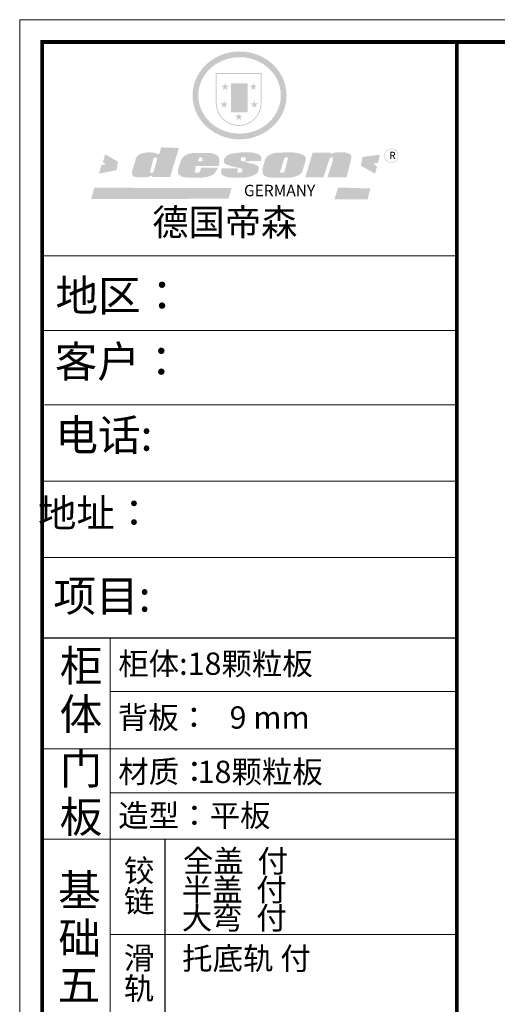
# Model space of a CAD drawing. Units: millimetres. Extents: x 96435 to 109471, y -7134 to 7465.
# Drawn here: x 96435 to 99367, y -4093 to 1950 of the extents above; entities that cross this region are included whole.
import ezdxf

# ---------------------------------------------------------------- set-up
doc = ezdxf.new("R2010")
doc.units = ezdxf.units.MM
doc.header["$LTSCALE"] = 5
doc.layers.add('01', color=7, linetype='Continuous')
doc.layers.add('内框图层', color=1, linetype='Continuous')
doc.layers.add('图框图层', color=185, linetype='Continuous', lineweight=20)
doc.styles.get("Standard").update_dxf_attribs({"font": 'simfang.ttf', "height": 2.5})

msp = doc.modelspace()

# ---------------------------------------------------------------- hatches: boundary and pattern name
h = msp.add_hatch(color=250)
h.dxf.hatch_style = 1
edge = h.paths.add_edge_path()
edge.add_spline(control_points=[(97496.7, 1485.3), (97496.7, 1477.7), (97497, 1470.2), (97498.8, 1450.2), (97500.8, 1437.8), (97506.7, 1413.5), (97510.6, 1401.5), (97520, 1378.2), (97525.6, 1366.9), (97538.3, 1345.1), (97545.5, 1334.6), (97561.3, 1314.8), (97569.9, 1305.3), (97588.4, 1287.7), (97598.3, 1279.5), (97619.2, 1264.4), (97630.1, 1257.6), (97653, 1245.4), (97664.8, 1240), (97689.1, 1230.8), (97701.6, 1227), (97727.1, 1221), (97740, 1218.8), (97766, 1216.1), (97779.1, 1215.6), (97805.3, 1216.2), (97818.4, 1217.4), (97844.3, 1221.3), (97857, 1224.1), (97882.1, 1231.3), (97894.4, 1235.7), (97918.2, 1246.1), (97929.8, 1252), (97950, 1264.2), (97958.9, 1270.3), (97975.9, 1283.3), (97984, 1290.2), (97999.3, 1305), (98006.5, 1312.8), (98019.9, 1329.1), (98026.2, 1337.6), (98037.5, 1355.3), (98042.7, 1364.5), (98052.7, 1385.2), (98057.3, 1396.8), (98064.9, 1420.6), (98067.8, 1432.7), (98071.7, 1457.2), (98072.8, 1469.6), (98073.1, 1492.5), (98072.6, 1502.9), (98070.5, 1521.9), (98069.1, 1530.5), (98065.4, 1547.4), (98063.1, 1555.8), (98057.7, 1572.3), (98054.6, 1580.4), (98047, 1597.6), (98042.4, 1606.6), (98032.1, 1624.1), (98026.4, 1632.6), (98014.1, 1648.8), (98007.5, 1656.6), (97993.4, 1671.5), (97986, 1678.6), (97967.5, 1694.1), (97956.3, 1702.3), (97932.6, 1717), (97920.2, 1723.6), (97896.7, 1733.9), (97885.9, 1737.9), (97861, 1745.5), (97847, 1748.8), (97821, 1752.9), (97809.1, 1754), (97782.7, 1755.1), (97768.2, 1754.7), (97742, 1752), (97730.2, 1750.1), (97704.6, 1744.5), (97690.9, 1740.4), (97664.7, 1730.6), (97652.2, 1724.9), (97630.2, 1713), (97620.5, 1707), (97600.2, 1692.6), (97589.7, 1684), (97570.1, 1665.5), (97561.1, 1655.6), (97544.5, 1634.6), (97537, 1623.5), (97525.2, 1602.7), (97520.5, 1593.2), (97511.6, 1572), (97507.7, 1560.3), (97501.6, 1536.4), (97499.4, 1524.3), (97497.1, 1503.2), (97496.7, 1494.2), (97496.7, 1485.3)], knot_values=[0, 0, 0, 0, 0.08344, 0.08344, 0.221011, 0.221011, 0.358582, 0.358582, 0.496153, 0.496153, 0.633724, 0.633724, 0.771295, 0.771295, 0.908866, 0.908866, 1.046437, 1.046437, 1.184008, 1.184008, 1.321579, 1.321579, 1.45915, 1.45915, 1.596721, 1.596721, 1.734292, 1.734292, 1.871863, 1.871863, 2.009434, 2.009434, 2.147005, 2.147005, 2.261445, 2.261445, 2.375884, 2.375884, 2.490324, 2.490324, 2.604764, 2.604764, 2.719204, 2.719204, 2.856038, 2.856038, 2.992873, 2.992873, 3.129708, 3.129708, 3.244736, 3.244736, 3.340002, 3.340002, 3.435269, 3.435269, 3.530535, 3.530535, 3.641049, 3.641049, 3.751563, 3.751563, 3.862077, 3.862077, 3.972591, 3.972591, 4.120868, 4.120868, 4.269951, 4.269951, 4.392246, 4.392246, 4.543829, 4.543829, 4.669237, 4.669237, 4.820987, 4.820987, 4.946437, 4.946437, 5.096748, 5.096748, 5.242147, 5.242147, 5.36333, 5.36333, 5.508179, 5.508179, 5.653028, 5.653028, 5.797877, 5.797877, 5.914044, 5.914044, 6.049342, 6.049342, 6.184641, 6.184641, 6.283185, 6.283185, 6.283185, 6.283185], degree=3, periodic=0)
edge = h.paths.add_edge_path(flags=16)
edge.add_ellipse((97784.8, 1485.3), major_axis=(-253.2, 0), ratio=0.926136, start_angle=0, end_angle=360)
h = msp.add_hatch(color=250)
h.dxf.hatch_style = 1
h.paths.add_polyline_path([(97920.2, 1622.8), (97638.9, 1622.8), (97638.9, 1438.3, 1), (97920.2, 1438.3)])
h.paths.add_polyline_path([(97914.4, 1617), (97914.4, 1438.3, -1), (97644.7, 1438.3), (97644.7, 1617)], flags=16)
h = msp.add_hatch(color=256)
h.paths.add_polyline_path([(97892.5, 1545), (97874.9, 1545), (97869.5, 1561.7), (97864, 1545), (97846.4, 1545), (97860.7, 1534.6), (97855.2, 1517.9), (97869.5, 1528.2), (97883.7, 1517.9), (97878.2, 1534.6)])
h.paths.add_polyline_path([(97898.3, 1436), (97880.7, 1436), (97875.3, 1452.8), (97869.9, 1436), (97852.3, 1436), (97866.5, 1425.7), (97861.1, 1409), (97875.3, 1419.3), (97889.5, 1409), (97884.1, 1425.7)])
h.paths.add_polyline_path([(97802.9, 1360.2), (97785.3, 1360.2), (97779.9, 1376.9), (97774.5, 1360.2), (97756.9, 1360.2), (97771.1, 1349.9), (97765.7, 1333.1), (97779.9, 1343.5), (97794.1, 1333.1), (97788.7, 1349.9)])
h.paths.add_polyline_path([(97713.6, 1436), (97696, 1436), (97690.5, 1452.8), (97685.1, 1436), (97667.5, 1436), (97681.8, 1425.7), (97676.3, 1409), (97690.5, 1419.3), (97704.8, 1409), (97699.3, 1425.7)])
h.paths.add_polyline_path([(97719.4, 1545), (97701.8, 1545), (97696.4, 1561.7), (97690.9, 1545), (97673.4, 1545), (97687.6, 1534.6), (97682.2, 1517.9), (97696.4, 1528.2), (97710.6, 1517.9), (97705.2, 1534.6)])
h = msp.add_hatch(color=250)
h.dxf.hatch_style = 1
h.paths.add_polyline_path([(97833.9, 1559.5), (97731.9, 1559.5), (97731.9, 1382.2), (97833.9, 1382.2)])
h.paths.add_polyline_path([(97825.2, 1391), (97740.7, 1391), (97740.7, 1550.8), (97825.2, 1550.8)], flags=16)
msp.add_hatch(color=256).paths.add_polyline_path([(97825.2, 1550.8), (97740.7, 1550.8), (97740.7, 1497.5), (97825.2, 1497.5)])
h = msp.add_hatch(color=1)
h.dxf.hatch_style = 1
h.paths.add_polyline_path([(97825.2, 1497.5), (97740.7, 1497.5), (97740.7, 1444.2), (97825.2, 1444.2)])
h = msp.add_hatch(color=2)
h.dxf.hatch_style = 1
h.paths.add_polyline_path([(97825.2, 1444.2), (97740.7, 1444.2), (97740.7, 1391), (97825.2, 1391)])
h = msp.add_hatch(color=157)
h.paths.add_polyline_path([(97412.7, 1162.5), (97302.8, 1166.1), (97293, 1125.4), (97285.1, 1125.3), (97283.9, 1125.2), (97281.7, 1125.8), (97280.1, 1126.3), (97278.5, 1126.9), (97274.9, 1128.6), (97272.4, 1130), (97268.3, 1131.3), (97263.3, 1132.7), (97259, 1133.5), (97250.5, 1134.3), (97245.9, 1134.8), (97243.5, 1135.1), (97240.3, 1135), (97237.3, 1135), (97233.5, 1135), (97224, 1134.9), (97220.4, 1134.9), (97218, 1134.9), (97216.5, 1134.9), (97213.8, 1134.8), (97211.7, 1134.7), (97209.8, 1134.6), (97208.8, 1134.5), (97207.6, 1134.3), (97205.5, 1133.8), (97203.5, 1133.5), (97198.6, 1132.5), (97192.7, 1131.2), (97189.2, 1130.4), (97188.1, 1130.1), (97187.1, 1129.9), (97186.3, 1129.7), (97185.1, 1129.4), (97184, 1129.2), (97183.1, 1128.9), (97183, 1128.9), (97182.6, 1128.8), (97182.4, 1128.8), (97182.1, 1128.7), (97181.7, 1128.5), (97181.3, 1128.4), (97180.7, 1128.2), (97180, 1127.9), (97179.7, 1127.8), (97179.3, 1127.6), (97178.6, 1127.3), (97177.4, 1126.9), (97176.3, 1126.5), (97175.7, 1126.3), (97175.2, 1126.1), (97174.7, 1125.9), (97174.2, 1125.6), (97173.7, 1125.3), (97173.3, 1125), (97173, 1124.9), (97172.6, 1124.6), (97172.1, 1124.2), (97171.7, 1124), (97171.2, 1123.6), (97170.7, 1123.3), (97170.4, 1123.1), (97170.2, 1123), (97169.9, 1122.8), (97169.7, 1122.7), (97169.4, 1122.4), (97168.9, 1122.1), (97168.3, 1121.6), (97167.4, 1121), (97166.6, 1120.4), (97165.7, 1119.8), (97165, 1119.3), (97164.5, 1118.9), (97164.1, 1118.6), (97163.5, 1118.2), (97163.2, 1117.9), (97162.8, 1117.6), (97162.3, 1117.3), (97161.8, 1116.9), (97161.3, 1116.5), (97160.7, 1116.1), (97160.2, 1115.7), (97159.5, 1115.1), (97158.5, 1114.3), (97157.9, 1113.6), (97157.5, 1113), (97157.1, 1112.5), (97156.5, 1111.7), (97155.9, 1111), (97155.3, 1110.1), (97154.5, 1109.1), (97153.7, 1107.9), (97152.8, 1106.5), (97152.1, 1105.4), (97151.3, 1104.1), (97150.2, 1102.3), (97149.3, 1100.5), (97148.6, 1098.4), (97125.3, 1020.1), (97123.9, 1013.4), (97123.9, 1009.7), (97123.5, 1004.1), (97123.9, 999.2), (97126.8, 995.7), (97132.1, 989.8), (97137.1, 987.1), (97146.8, 984.5), (97156.3, 983), (97169.8, 983), (97181, 983), (97220.9, 983.8), (97233.9, 989.3), (97241.8, 991.1), (97249.9, 993), (97249.1, 984.3), (97358.1, 984.4)])
h.paths.add_polyline_path([(97278, 1093.4), (97277.4, 1086.5), (97257.3, 1015.5), (97255.4, 1012.5), (97253.1, 1010.5), (97237.9, 1010.1), (97236.2, 1011.9), (97235.6, 1013.5), (97235.4, 1016.1), (97255.9, 1096.1), (97257.8, 1100.1), (97259.4, 1102.7), (97260.1, 1103.4), (97261.3, 1103.8), (97264, 1103.8), (97277.9, 1103.7), (97278.3, 1103.2), (97278.3, 1102.5)], flags=16)
h = msp.add_hatch(color=157)
h.dxf.hatch_style = 1
h.paths.add_polyline_path([(98672.3, 1115, 1), (98760.3, 1115, 1)])
h.paths.add_polyline_path([(98756.6, 1115, -1), (98675.9, 1115, -1)], flags=16)
h = msp.add_hatch(color=1)
h.dxf.hatch_style = 1
h.paths.add_polyline_path([(97039, 1078.4), (96959.5, 1124.2), (96945.8, 1075.6), (96964.5, 1061.1), (96938, 1059), (96921.3, 1005.2), (97029.7, 1026.5)])
h.paths.add_polyline_path([(98645.6, 1121.2), (98539, 1107.4), (98528.7, 1054.2), (98616.4, 1004.4), (98628.4, 1049), (98604.3, 1066.2), (98635.3, 1071.4)])
h.paths.add_polyline_path([(98586.9, 914), (98389.3, 919.9), (98366.5, 846.5), (98570.9, 847.4)])
h.paths.add_polyline_path([(97734.8, 917), (96893.3, 918.4), (96874.4, 849.5), (97717.2, 850.9)])
h = msp.add_hatch(color=157)
h.paths.add_polyline_path([(97658.9, 1101.2), (97655.7, 1106.6), (97650.1, 1113.5), (97644.9, 1117.6), (97639.9, 1121.2), (97634.3, 1123.5), (97625.3, 1126.6), (97617.3, 1129.4), (97611.9, 1130.7), (97604.6, 1131.6), (97510.8, 1132.4), (97501.6, 1131.9), (97491.8, 1130.7), (97483.1, 1129.3), (97475.4, 1127.3), (97467.7, 1124.7), (97461.1, 1122.1), (97455, 1119.3), (97450.2, 1116.7), (97445.4, 1113.2), (97440.7, 1108.9), (97436.2, 1103.7), (97433, 1099.3), (97429.1, 1093.8), (97425.7, 1088.6), (97423.8, 1083.9), (97410.5, 1040.3), (97407.8, 1025.8), (97406.4, 1014.8), (97406.7, 1008.6), (97407, 1007.1), (97407.5, 1005.7), (97408.1, 1004.2), (97409.5, 1002.5), (97411.2, 1000.4), (97414.1, 998), (97417.8, 995.3), (97421.8, 992.5), (97428.7, 988.1), (97434.6, 985.9), (97444, 983.1), (97455.8, 982.1), (97467.6, 980.9), (97481.6, 980.3), (97553.4, 980.4), (97566.8, 982), (97575, 983.3), (97583, 984.8), (97592.3, 987), (97602.7, 990.6), (97610.5, 994.3), (97616, 996.9), (97622.1, 1000), (97627.4, 1003.8), (97632.1, 1008.4), (97637.2, 1014.9), (97641.7, 1021), (97644.8, 1026), (97648.6, 1033.7), (97651.6, 1041.9), (97549.4, 1041.9), (97547.6, 1033), (97544.5, 1027.2), (97542.2, 1018.9), (97539, 1014), (97532.7, 1010.8), (97517.4, 1010.5), (97509.6, 1011.4), (97509.9, 1016.6), (97513.1, 1029.5), (97516, 1052.2), (97657.5, 1052.3), (97660.2, 1066.2), (97661.4, 1075.1), (97661.3, 1083), (97660.7, 1090.8)])
h.paths.add_polyline_path([(97531.4, 1088.8), (97532.5, 1092.8), (97533.9, 1096.4), (97535.7, 1099.1), (97537.3, 1101.3), (97538.2, 1102), (97540.2, 1103.5), (97543, 1104.2), (97545.1, 1104.2), (97548.6, 1104.2), (97550.8, 1103.8), (97553.3, 1103.4), (97555.1, 1101.3), (97556.6, 1099.6), (97556.8, 1097.4), (97557.1, 1095.7), (97557, 1091.2), (97556.4, 1086.6), (97555.9, 1083.9), (97555.3, 1080.1), (97530.3, 1079.9), (97531, 1085.4)], flags=16)
h.paths.add_polyline_path([(97827.7, 1074.8), (97823.1, 1076.3), (97818.2, 1077.3), (97813.2, 1078.6), (97807.3, 1080.3), (97802.5, 1082.1), (97798.7, 1083.7), (97795.7, 1086), (97793, 1090.2), (97792.6, 1092.8), (97792.4, 1094.5), (97792.4, 1096.7), (97792.7, 1098.8), (97793.2, 1101.1), (97793.7, 1102), (97794.2, 1102.8), (97795, 1104.1), (97796.4, 1104.2), (97821.9, 1104.5), (97821.7, 1086.9), (97817.4, 1086.9), (97816.8, 1081.4), (97915.1, 1082.3), (97916.9, 1086.4), (97917.7, 1090), (97918.3, 1094.2), (97918.3, 1100), (97917.5, 1107.2), (97913.1, 1114.1), (97908.1, 1118.6), (97902.9, 1122.1), (97895.4, 1125.9), (97887.6, 1129.2), (97879.1, 1131.4), (97862, 1134.7), (97848, 1136), (97829.3, 1136.2), (97813.6, 1136.2), (97799.8, 1135.8), (97784.3, 1134.6), (97771.7, 1133.3), (97758.3, 1131.4), (97744.6, 1129.2), (97739.6, 1128.2), (97732.9, 1126.7), (97722.2, 1123.8), (97717.4, 1121.8), (97711.4, 1118.3), (97706.9, 1115.1), (97702.8, 1111.4), (97700.2, 1108.7), (97699.1, 1107.6), (97698.3, 1106.3), (97696.5, 1104.2), (97695.1, 1102.5), (97693.9, 1100.9), (97693, 1099.7), (97692.2, 1097.8), (97691.5, 1096.1), (97690.4, 1093), (97689.8, 1091.1), (97689.2, 1088.8), (97688.8, 1086.4), (97688.5, 1082.6), (97688.5, 1080.9), (97688.5, 1077.7), (97688.5, 1075.4), (97689, 1073.1), (97690.1, 1071.5), (97692.7, 1069.1), (97695.8, 1066.8), (97702.3, 1062.1), (97706.8, 1060.1), (97709.7, 1059), (97713.3, 1057.7), (97719.3, 1056), (97724.6, 1054.6), (97731, 1052.5), (97751.4, 1046.7), (97782.2, 1039.9), (97794.5, 1036.6), (97800.2, 1035.3), (97801.5, 1034.4), (97802.1, 1033.4), (97802.4, 1028.5), (97802.5, 1021), (97802, 1019.3), (97801.3, 1018.1), (97798, 1015.5), (97794.6, 1012.9), (97793, 1012.3), (97790.6, 1012.1), (97772.3, 1012.1), (97771.6, 1013), (97771.7, 1024.8), (97771.4, 1026.3), (97772.1, 1028), (97772.7, 1029.9), (97773.1, 1030.6), (97775.6, 1032.5), (97775.5, 1036.7), (97673.6, 1037.2), (97673.2, 1022.2), (97672.1, 1013.3), (97671.8, 1010), (97672.1, 1006.5), (97672.7, 1003.8), (97674.5, 1001.1), (97678.5, 997.4), (97683.2, 994.8), (97687.4, 992.4), (97695.1, 988.6), (97703.1, 986.1), (97713.3, 983.3), (97722.5, 981.6), (97734.6, 981.1), (97815.4, 981.1), (97829.2, 982.9), (97849.2, 986.8), (97861.2, 991.3), (97878, 998.3), (97882.3, 1000.3), (97886.2, 1003), (97890.6, 1007.4), (97895.1, 1013.1), (97898.5, 1018.6), (97901.1, 1025.6), (97902.4, 1032.4), (97902.7, 1037.5), (97902.6, 1041.1), (97901.5, 1045.3), (97899.3, 1048.6), (97896.5, 1051.4), (97893.2, 1053.7), (97889.2, 1056.1), (97884.8, 1058.7), (97879.9, 1060.7), (97871.6, 1064.2), (97862.9, 1066.2), (97853.9, 1067.4), (97847.5, 1068.8), (97842.6, 1070.1), (97838.1, 1071.5), (97833.2, 1072.9)])
h.paths.add_polyline_path([(98167.6, 1013.4), (98171, 1020.1), (98188.3, 1078.9), (98191.9, 1092.4), (98191.9, 1097.8), (98190, 1103.2), (98187.1, 1108), (98184.9, 1111.2), (98181.7, 1114.7), (98178.2, 1117.4), (98174.3, 1119.8), (98167.6, 1123.1), (98160.9, 1125.8), (98148.4, 1129.4), (98132.5, 1132.2), (98122, 1133.9), (98108.8, 1135.6), (98093.7, 1136.3), (98026.4, 1134), (98016.4, 1133.9), (98001.7, 1131.5), (97992.4, 1129.6), (97983.2, 1126.9), (97974.6, 1123.8), (97963.9, 1117.3), (97956.9, 1111.7), (97951, 1106.5), (97947.2, 1101.3), (97943.1, 1092.7), (97939.3, 1084.4), (97925.6, 1033.7), (97925.6, 1021.4), (97925.9, 1016.3), (97926.6, 1009.8), (97927.1, 1006.2), (97928.6, 1002.4), (97930.7, 999.2), (97933.2, 996.4), (97937.1, 993.3), (97941.6, 990.5), (97948.1, 987.5), (97952.2, 985.9), (97957.4, 984.3), (97962.9, 982.9), (97967.6, 982), (97972.9, 981.5), (97980.4, 980.5), (97987.3, 979.7), (97995.5, 979.8), (98096.3, 981.3), (98103.3, 982), (98110.5, 983.1), (98116.5, 984.6), (98124.9, 986.7), (98136.5, 990.5), (98143.8, 993.5), (98150.1, 997), (98155.5, 1000.6), (98160, 1004.4), (98164.2, 1008.6)])
h.paths.add_polyline_path([(98033.2, 1014.6), (98033.4, 1016.2), (98059.3, 1098.8), (98061.2, 1102.4), (98062.3, 1103.7), (98063.8, 1104.1), (98065.6, 1104.3), (98079.1, 1104.3), (98080.4, 1104.2), (98081.9, 1103.2), (98081.9, 1101), (98060.7, 1016.8), (98059.5, 1014.6), (98057.7, 1013), (98055, 1012.1), (98051, 1011.4), (98034.8, 1010.5), (98034.2, 1011.1), (98033.8, 1012.1), (98033.4, 1013.3)], flags=16)
h.paths.add_polyline_path([(98337.6, 1100.3), (98338.6, 1101.9), (98339.9, 1103), (98341.3, 1103.6), (98344, 1103.6), (98352.9, 1103.6), (98355.6, 1103.5), (98357.4, 1102.8), (98358.3, 1101.1), (98358.6, 1098), (98358.8, 1094.4), (98358.6, 1090.9), (98358.3, 1087.7), (98357.3, 1084.6), (98324.2, 983.1), (98441.7, 983.1), (98469.3, 1092.6), (98469.9, 1100.6), (98470.2, 1106), (98469.8, 1113), (98469.3, 1116), (98468.2, 1118.3), (98466.4, 1120.1), (98463.3, 1123), (98455.8, 1127), (98446.5, 1130.7), (98439, 1133.5), (98437, 1134.4), (98433.9, 1135.5), (98431.4, 1136), (98429.1, 1136.2), (98427, 1136.2), (98417.5, 1136.3), (98409.2, 1136.4), (98397.6, 1136.4), (98391.1, 1136.4), (98383.7, 1136.1), (98380.2, 1135.9), (98376.6, 1135.5), (98373.4, 1135), (98369.9, 1134.3), (98365.8, 1133.5), (98362.8, 1132.5), (98359.9, 1131.3), (98357, 1129.9), (98354.9, 1128.4), (98352.7, 1127.2), (98350.2, 1124.9), (98345.6, 1125.2), (98347.1, 1133.5), (98233.4, 1134.4), (98188.2, 982.3), (98300.5, 983.2)])

# ---------------------------------------------------------------- linework, layer by layer
at = {"color": 0, "linetype": 'ByBlock', "lineweight": 9}
for p, q in [((96435.4, -7134.1), (96435.4, 1950)), ((96435.4, 1950), (109470.7, 1950)), ((96572.5, -6997.2), (96572.5, 1813.1)), ((96572.5, 1813.1), (109333.8, 1813.1)), ((96572.5, -6997.2), (96572.5, 1813.1)), ((96572.5, 1813.1), (109333.8, 1813.1)), ((99118.6, 500.2), (96572.5, 500.2)), ((98899.2, 500.2), (96572.5, 500.2)), ((98899.2, 500.2), (96572.5, 500.2)), ((99118.6, 42.3), (96572.5, 42.3)), ((99118.6, -414.2), (96587, -414.2)), ((99118.6, -882.6), (96572.5, -882.6)), ((99118.6, -1351), (96572.5, -1351)), ((96991.5, -1845.2), (96991.5, -6249.6)), ((99118.6, -2173), (96991.5, -2173)), ((99118.6, -2525.7), (96572.5, -2525.7)), ((99118.6, -2795.4), (96991.5, -2795.4)), ((99118.6, -3665.5), (96991.5, -3665.5))]:
    msp.add_line(p, q, dxfattribs=at)
at = {"color": 0, "linetype": 'ByBlock', "ltscale": 3}
msp.add_line((97326.6, -3080.4), (97326.6, -4142.6), dxfattribs=at)
at = {"color": 0, "linetype": 'ByBlock', "lineweight": 9}
msp.add_lwpolyline([(109470.7, -7134.1), (96435.4, -7134.1), (96435.4, 1950), (109470.7, 1950)], close=True, dxfattribs=at)
msp.add_lwpolyline([(109470.7, -7134.1), (96435.4, -7134.1), (96435.4, 1950), (109470.7, 1950)], close=True, dxfattribs=at)
at = {"color": 0, "linetype": 'ByBlock', "lineweight": 9, "const_width": 22.7}
msp.add_lwpolyline([(109333.8, -6997.2), (96572.5, -6997.2), (96572.5, 1813.1), (109333.8, 1813.1)], close=True, dxfattribs=at)
msp.add_lwpolyline([(99118.6, 1813.1), (99118.6, -6997.2)], dxfattribs=at)
at = {"layer": '01', "linetype": 'ByBlock'}
msp.add_line((99118.6, -1845.2), (96572.5, -1845.2), dxfattribs=at)
at = {"layer": '内框图层'}
msp.add_lwpolyline([(99118.6, 1813.1), (109333.8, 1813.1), (109333.8, -6592.6), (99118.6, -6592.6)], close=True, dxfattribs=at)
at = {"layer": '图框图层', "color": 0}
msp.add_line((96572.5, -3080.4), (99118.6, -3080.4), dxfattribs=at)

# ---------------------------------------------------------------- texts
at = {"color": 0, "linetype": 'Continuous'}
for s, height, p in [('地区：', 191.79, (96654.9, 161.3)), ('客户： ', 191.79, (96650.4, -244.3)), ('电话:', 191.79, (96654.2, -695.4)), ('地址： ', 172.61, (96548.1, -1164.2)), ('项目:', 191.79, (96642.2, -1683.1)), ('柜', 191.8, (96681.4, -2111.3)), ('柜体:18颗粒板', 136.99, (97040.3, -2071)), ('体', 191.8, (96680.5, -2408.3)), ('背板：   9 mm', 136.99, (97037.4, -2401.4)), ('门', 191.8, (96681.4, -2742)), ('材质：', 136.99, (97040.3, -2733.5)), ('18颗粒板', 136.99, (97527.4, -2735.1)), ('板', 191.8, (96680.5, -3039)), ('造型：平板', 136.99, (97040.3, -3003.2)), ('铰', 137, (97075, -3341.1)), ('基', 191.8, (96671.7, -3488)), ('链', 137, (97075.6, -3529.2)), ('础', 191.8, (96672.6, -3783.2)), ('滑', 137, (97075, -3877)), ('五', 191.8, (96668.1, -4071.2)), ('轨', 137, (97074.4, -4064.5))]:
    msp.add_text(s, height=height, dxfattribs=at).set_placement(p)
at = {"linetype": 'Continuous'}
for s, p in [('全盖  付', (97437.2, -3282.6)), ('半盖  付', (97429.7, -3458.7)), ('大弯  付', (97430.2, -3632)), ('托底轨 付', (97432.4, -3880.4))]:
    msp.add_text(s, height=136.99, dxfattribs=at).set_placement(p)
at = {"color": 157, "attachment_point": 1}
for s, insert, char_height, width in [('{\\fArial|b0|i0|c0|p34;R}', (98703.8, 1139.4), 44.763, 37.556), ('{\\fArial|b0|i0|c0|p34;GERMANY}', (97811.6, 936.6), 69.942, 116524.548)]:
    msp.add_mtext(s, dxfattribs=dict(at, insert=insert, char_height=char_height, width=width))
at = {"color": 0, "linetype": 'ByBlock', "lineweight": 9, "insert": (97249.4, 787.9), "char_height": 163.035, "width": 2053.96, "attachment_point": 1}
msp.add_mtext('{\\fSimSun|b0|i0|c134|p54;德国帝森}', dxfattribs=at)

doc.saveas('drawing.dxf')
